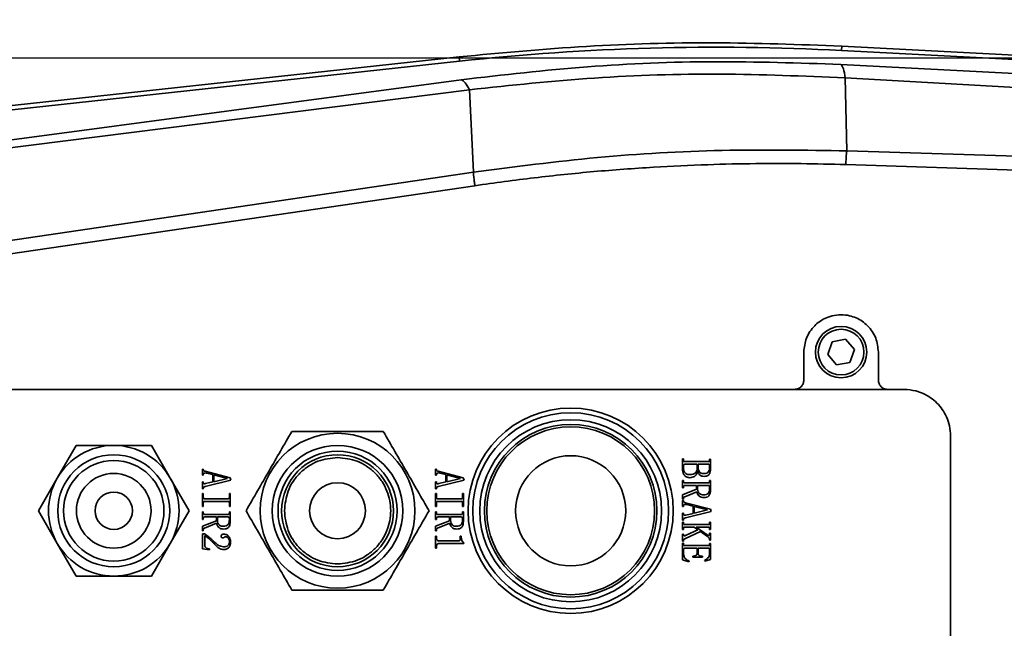
# Model space of a CAD drawing. Units: millimetres. Extents: x -161 to 989, y -253 to 587.
# Drawn here: x 199 to 221, y 364 to 377 of the extents above; entities that cross this region are included whole.
import ezdxf

# ---------------------------------------------------------------- set-up
doc = ezdxf.new("R2010")
doc.units = ezdxf.units.MM
doc.layers.add('细实线_', color=7, linetype='Continuous')
doc.styles.add('SLDTEXTSTYLE1', font='TXT', dxfattribs={"width": 0.605})
doc.dimstyles.new('SLDDIMSTYLE2', dxfattribs={"dimtxt": 3.5, "dimasz": 4, "dimexe": 0, "dimexo": 0.0625, "dimgap": 0.875, "dimtad": 1, "dimdec": 0, "dimlfac": 5, "dimrnd": 1e-09, "dimzin": 12, "dimdsep": 46, "dimtxsty": 'SLDTEXTSTYLE1', "dimsah": 1, "dimcen": 0.09, "dimadec": 0, "dimazin": 3, "dimtfac": 1, "dimtdec": 3, "dimtofl": 0, "dimtmove": 0, "dimatfit": 3, "dimfxl": 1, "dimfrac": 2, "dimtolj": 1, "dimtzin": 12, "dimarcsym": 0})

# ---------------------------------------------------------------- blocks, each defined once
blk = doc.blocks.new('_D_11')
at = {"layer": '细实线_'}
for p, q in [((195.849, 376.613), (271.628, 376.613)), ((270.628, 376.613), (270.628, 349.599)), ((195.123, 349.599), (271.628, 349.599))]:
    blk.add_line(p, q, dxfattribs=at)
for points in [[(270.628, 376.613), (270.128, 372.613), (271.128, 372.613)], [(270.628, 349.599), (271.128, 353.599), (270.128, 353.599)]]:
    blk.add_solid(points, dxfattribs=at)
at = {"layer": '细实线_', "insert": (266.116, 359.095), "char_height": 3.5, "attachment_point": 1, "rotation": 90, "style": 'SLDTEXTSTYLE1'}
blk.add_mtext('135', dxfattribs=at)
blk = doc.blocks.new('_D_14')
at = {"layer": '细实线_'}
for p, q in [((195.392, 364.098), (195.392, 394.911)), ((250.419, 366.006), (250.419, 394.911)), ((195.392, 393.911), (250.419, 393.911))]:
    blk.add_line(p, q, dxfattribs=at)
for points in [[(195.392, 393.911), (199.392, 393.411), (199.392, 394.411)], [(250.419, 393.911), (246.419, 394.411), (246.419, 393.411)]]:
    blk.add_solid(points, dxfattribs=at)
at = {"layer": '细实线_', "insert": (218.895, 398.423), "char_height": 3.5, "attachment_point": 1, "style": 'SLDTEXTSTYLE1'}
blk.add_mtext('275', dxfattribs=at)

msp = doc.modelspace()

# ---------------------------------------------------------------- linework, layer by layer
at = {"color": 7, "linetype": 'Continuous', "lineweight": 35}
for p, q in [((217.09515984, 376.86217285), (217.09027226, 376.76892288)), ((217.09027226, 376.76892288), (251.0420912, 374.98958416)), ((251.04697878, 375.08283339), (217.09515984, 376.86217285)), ((208.88705189, 376.63289912), (186.68573434, 374.22106497)), ((186.77911098, 374.13728244), (208.89713699, 376.54006786)), ((208.88705189, 376.63289912), (208.89713699, 376.54006786)), ((251.02639134, 374.68998365), (217.07457239, 376.46932311)), ((208.92953808, 376.14139922), (186.68971593, 373.16961519)), ((217.1690696, 376.18151761), (217.20360453, 374.61941845)), ((217.1690696, 376.18151761), (239.7411936, 374.90042977)), ((191.69632132, 373.72796021), (209.10916264, 375.92818446)), ((209.19526751, 374.16219346), (209.10916264, 375.92818446)), ((217.20360453, 374.61941845), (239.56706459, 373.90012897)), ((217.1806925, 374.32327427), (239.54323465, 373.60147618)), ((191.31001765, 371.52461715), (209.19526751, 374.16219346)), ((191.33530194, 371.24395303), (209.22546322, 373.87181155)), ((216.88901121, 370.52603222), (216.79350073, 370.25117211)), ((217.17481548, 370.58074184), (216.88901121, 370.52603222)), ((217.36508543, 370.36059059), (217.17481548, 370.58074184)), ((216.27929146, 370.30588098), (216.27929146, 369.70588125)), ((216.79350073, 370.25117211), (216.98377068, 370.03102086)), ((217.26957495, 370.08572973), (217.36508543, 370.36059059)), ((217.8792947, 369.70588125), (217.8792947, 370.30588098)), ((216.98377068, 370.03102086), (217.26957495, 370.08572973)), ((216.07929403, 369.50588159), (196.07928927, 369.50588159)), ((216.07929403, 369.50588159), (218.07929213, 369.50588159)), ((218.42791969, 369.50588159), (218.07929213, 369.50588159)), ((200.67099864, 368.30588139), (200.26685531, 367.60588147)), ((202.2875839, 368.30588139), (201.47929127, 368.30588139)), ((202.69172723, 367.60588147), (202.2875839, 368.30588139)), ((219.42791874, 357.70588115), (219.42791874, 368.50588143)), ((213.67928917, 368.01816195), (213.70034153, 368.01816195)), ((213.67928917, 367.79710918), (213.67928917, 368.01816195)), ((213.70034153, 368.01816195), (213.70034153, 367.99009189)), ((213.72841532, 367.95851297), (214.23016722, 367.95851297)), ((213.99156983, 367.90237248), (213.72841532, 367.90237248)), ((213.99156983, 367.82167077), (213.99156983, 367.90237248)), ((214.23016722, 367.90237248), (214.01262219, 367.90237248)), ((214.01262219, 367.90237248), (214.01262219, 367.81114459)), ((214.25824101, 368.01114462), (214.27929337, 368.01114462)), ((214.25824101, 367.99009189), (214.25824101, 368.01114462)), ((214.27929337, 368.01114462), (214.27929337, 367.80763574)), ((203.37929661, 367.80061804), (203.40034897, 367.80061804)), ((203.37929661, 367.67079353), (203.37929661, 367.80061804)), ((203.40034897, 367.67079353), (203.37929661, 367.67079353)), ((203.40034897, 367.80061804), (203.40034897, 367.79009185)), ((203.40034897, 367.68131971), (203.40034897, 367.67079353)), ((203.43893702, 367.75149524), (203.97578413, 367.61465303)), ((203.60385115, 367.68131971), (203.47051556, 367.712899)), ((203.60385115, 367.52342514), (203.60385115, 367.68131971)), ((203.62490351, 367.67430238), (203.62490351, 367.526934)), ((203.9161318, 367.600618), (203.62490351, 367.67430238)), ((208.37929184, 367.80061804), (208.4003442, 367.80061804)), ((208.37929184, 367.67079353), (208.37929184, 367.80061804)), ((208.4003442, 367.67079353), (208.37929184, 367.67079353)), ((208.4003442, 367.80061804), (208.4003442, 367.79009185)), ((208.4003442, 367.68131971), (208.4003442, 367.67079353)), ((208.43894417, 367.75149524), (208.97577936, 367.61465303)), ((208.6038583, 367.68131971), (208.47052271, 367.712899)), ((208.6038583, 367.52342514), (208.6038583, 367.68131971)), ((208.91613896, 367.600618), (208.62491066, 367.67430238)), ((208.62491066, 367.67430238), (208.62491066, 367.526934)), ((213.70034153, 367.87079356), (213.70034153, 367.80763574)), ((214.25824101, 367.82868847), (214.25824101, 367.87079356)), ((200.26685531, 367.60588147), (199.86271197, 366.90588116)), ((203.09587652, 366.90588116), (202.69172723, 367.60588147)), ((203.37929661, 367.526934), (203.40034897, 367.526934)), ((203.37929661, 367.37605676), (203.37929661, 367.526934)), ((203.40034897, 367.526934), (203.40034897, 367.51289896)), ((203.99333174, 367.56202176), (203.43893702, 367.4286884)), ((203.4494632, 367.48833738), (203.60385115, 367.52342514)), ((203.62490351, 367.526934), (203.9161318, 367.59710952)), ((203.9161318, 367.59710952), (203.9161318, 367.600618)), ((203.97578413, 367.61465303), (203.99333174, 367.56202176)), ((208.37929184, 367.526934), (208.4003442, 367.526934)), ((208.37929184, 367.37605676), (208.37929184, 367.526934)), ((208.4003442, 367.526934), (208.4003442, 367.51289896)), ((208.99332697, 367.56202176), (208.43894417, 367.4286884)), ((208.44947035, 367.48833738), (208.6038583, 367.52342514)), ((208.62491066, 367.526934), (208.91613896, 367.59710952)), ((208.91613896, 367.59710952), (208.91613896, 367.600618)), ((208.97577936, 367.61465303), (208.99332697, 367.56202176)), ((213.67928917, 367.55500406), (213.70034153, 367.55500406)), ((213.67928917, 367.39360064), (213.67928917, 367.55500406)), ((213.70034153, 367.55500406), (213.70034153, 367.53395132)), ((213.72841532, 367.50237241), (214.23016722, 367.50237241)), ((214.25824101, 367.55500406), (214.27929337, 367.55500406)), ((214.25824101, 367.53395132), (214.25824101, 367.55500406)), ((214.27929337, 367.55500406), (214.27929337, 367.35500403)), ((203.40034897, 367.37605676), (203.37929661, 367.37605676)), ((203.37929661, 367.27430232), (203.40034897, 367.27430232)), ((203.37929661, 366.99360057), (203.37929661, 367.27430232)), ((203.40034897, 367.38658294), (203.40034897, 367.37605676)), ((203.40034897, 367.27430232), (203.40034897, 367.19360061)), ((203.95823652, 367.27430232), (203.97928888, 367.27430232)), ((203.95823652, 367.19360061), (203.95823652, 367.27430232)), ((203.97928888, 367.27430232), (203.97928888, 366.99360057)), ((208.4003442, 367.37605676), (208.37929184, 367.37605676)), ((208.37929184, 367.27430232), (208.4003442, 367.27430232)), ((208.37929184, 366.99360057), (208.37929184, 367.27430232)), ((208.4003442, 367.38658294), (208.4003442, 367.37605676)), ((208.4003442, 367.27430232), (208.4003442, 367.19360061)), ((208.95824368, 367.27430232), (208.97929604, 367.27430232)), ((208.95824368, 367.19360061), (208.95824368, 367.27430232)), ((208.97929604, 367.27430232), (208.97929604, 366.99360057)), ((213.70034153, 367.39360064), (213.67928917, 367.39360064)), ((213.67928917, 367.2497411), (213.98104365, 367.36553058)), ((213.67928917, 367.15149514), (213.67928917, 367.2497411)), ((213.70034153, 367.41465337), (213.70034153, 367.39360064)), ((213.98456032, 367.31289893), (213.72491057, 367.20763564)), ((213.98104365, 367.44623229), (213.72841532, 367.44623229)), ((213.98104365, 367.36553058), (213.98104365, 367.44623229)), ((214.00209601, 367.44623229), (214.00209601, 367.36903906)), ((214.23016722, 367.44623229), (214.00209601, 367.44623229)), ((214.25824101, 367.37605676), (214.25824101, 367.41465337)), ((203.40034897, 367.07430228), (203.40034897, 366.99360057)), ((203.42841084, 367.16202169), (203.93017466, 367.16202169)), ((203.93017466, 367.1058812), (203.42841084, 367.1058812)), ((203.95823652, 366.99360057), (203.95823652, 367.07430228)), ((208.4003442, 367.07430228), (208.4003442, 366.99360057)), ((208.42841799, 367.16202169), (208.93016989, 367.16202169)), ((208.93016989, 367.1058812), (208.42841799, 367.1058812)), ((208.95824368, 366.99360057), (208.95824368, 367.07430228)), ((213.70034153, 367.15149514), (213.67928917, 367.15149514)), ((213.67928917, 367.12693393), (213.70034153, 367.12693393)), ((213.67928917, 366.99710943), (213.67928917, 367.12693393)), ((213.70034153, 367.17254787), (213.70034153, 367.15149514)), ((213.70034153, 367.12693393), (213.70034153, 367.11640775)), ((213.7389415, 367.07781113), (214.27578861, 366.94096893)), ((213.90385563, 367.00763561), (213.77052004, 367.03921452)), ((199.86271197, 366.90588116), (200.26685531, 366.20588124)), ((202.69172723, 366.20588124), (203.09587652, 366.90588116)), ((203.40034897, 366.99360057), (203.37929661, 366.99360057)), ((203.37929661, 366.88131995), (203.40034897, 366.88131995)), ((203.37929661, 366.71991654), (203.37929661, 366.88131995)), ((203.40034897, 366.88131995), (203.40034897, 366.86026722)), ((203.42841084, 366.82868831), (203.93017466, 366.82868831)), ((203.97928888, 366.99360057), (203.95823652, 366.99360057)), ((203.95823652, 366.88131995), (203.97928888, 366.88131995)), ((203.95823652, 366.86026722), (203.95823652, 366.88131995)), ((203.97928888, 366.88131995), (203.97928888, 366.68131992)), ((208.4003442, 366.99360057), (208.37929184, 366.99360057)), ((208.37929184, 366.88131995), (208.4003442, 366.88131995)), ((208.37929184, 366.71991654), (208.37929184, 366.88131995)), ((208.4003442, 366.88131995), (208.4003442, 366.86026722)), ((208.42841799, 366.82868831), (208.93016989, 366.82868831)), ((208.97929604, 366.99360057), (208.95824368, 366.99360057)), ((208.95824368, 366.88131995), (208.97929604, 366.88131995)), ((208.95824368, 366.86026722), (208.95824368, 366.88131995)), ((208.97929604, 366.88131995), (208.97929604, 366.68131992)), ((213.70034153, 366.99710943), (213.67928917, 366.99710943)), ((213.67928917, 366.85324989), (213.70034153, 366.85324989)), ((213.67928917, 366.70237265), (213.67928917, 366.85324989)), ((213.70034153, 367.00763561), (213.70034153, 366.99710943)), ((213.70034153, 366.85324989), (213.70034153, 366.83921449)), ((214.2933243, 366.88833728), (213.7389415, 366.75500393)), ((213.74946768, 366.81465328), (213.90385563, 366.84974104)), ((213.90385563, 366.84974104), (213.90385563, 367.00763561)), ((214.21613629, 366.9269339), (213.92490799, 367.00061828)), ((213.92490799, 367.00061828), (213.92490799, 366.85324989)), ((213.92490799, 366.85324989), (214.21613629, 366.92342505)), ((214.21613629, 366.92342505), (214.21613629, 366.9269339)), ((214.27578861, 366.94096893), (214.2933243, 366.88833728)), ((203.40034897, 366.71991654), (203.37929661, 366.71991654)), ((203.37929661, 366.57605663), (203.68105108, 366.6918461)), ((203.40034897, 366.7409689), (203.40034897, 366.71991654)), ((203.68455584, 366.63921445), (203.42490608, 366.53395153)), ((203.68105108, 366.77254781), (203.42841084, 366.77254781)), ((203.68105108, 366.6918461), (203.68105108, 366.77254781)), ((203.93017466, 366.77254781), (203.70210344, 366.77254781)), ((203.70210344, 366.77254781), (203.70210344, 366.69535495)), ((203.95823652, 366.70237265), (203.95823652, 366.7409689)), ((208.4003442, 366.71991654), (208.37929184, 366.71991654)), ((208.37929184, 366.57605663), (208.68104632, 366.6918461)), ((208.4003442, 366.7409689), (208.4003442, 366.71991654)), ((208.68455107, 366.63921445), (208.42490132, 366.53395153)), ((208.68104632, 366.77254781), (208.42841799, 366.77254781)), ((208.68104632, 366.6918461), (208.68104632, 366.77254781)), ((208.93016989, 366.77254781), (208.70209868, 366.77254781)), ((208.70209868, 366.77254781), (208.70209868, 366.69535495)), ((208.95824368, 366.70237265), (208.95824368, 366.7409689)), ((213.70034153, 366.70237265), (213.67928917, 366.70237265)), ((213.67928917, 366.66377604), (213.70034153, 366.66377604)), ((213.67928917, 366.50237262), (213.67928917, 366.66377604)), ((213.70034153, 366.71289883), (213.70034153, 366.70237265)), ((213.70034153, 366.66377604), (213.70034153, 366.6427233)), ((213.72841532, 366.61114439), (214.23016722, 366.61114439)), ((214.25824101, 366.66377604), (214.27929337, 366.66377604)), ((214.25824101, 366.6427233), (214.25824101, 366.66377604)), ((214.27929337, 366.66377604), (214.27929337, 366.50237262)), ((203.37929661, 366.47781104), (203.37929661, 366.57605663)), ((203.40034897, 366.47781104), (203.37929661, 366.47781104)), ((203.37929661, 366.41465321), (203.42490608, 366.41465321)), ((203.37929661, 366.08833734), (203.37929661, 366.41465321)), ((203.40034897, 366.49886377), (203.40034897, 366.47781104)), ((208.37929184, 366.47781104), (208.37929184, 366.57605663)), ((208.4003442, 366.47781104), (208.37929184, 366.47781104)), ((208.4003442, 366.49886377), (208.4003442, 366.47781104)), ((213.70034153, 366.50237262), (213.67928917, 366.50237262)), ((213.67928917, 366.40412703), (213.70034153, 366.40412703)), ((213.67928917, 366.25324979), (213.67928917, 366.40412703)), ((213.70034153, 366.52342498), (213.70034153, 366.50237262)), ((213.70034153, 366.40412703), (213.70034153, 366.39360048)), ((213.92841274, 366.55500427), (213.72841532, 366.55500427)), ((214.06174833, 366.463776), (213.7389415, 366.31289877)), ((213.75297243, 366.37956545), (214.00911743, 366.49886377)), ((214.00911743, 366.49886377), (213.92841274, 366.55500427)), ((213.97403414, 366.55500427), (214.20911486, 366.390092)), ((214.23016722, 366.55500427), (213.97403414, 366.55500427)), ((214.21613629, 366.35149538), (214.06174833, 366.463776)), ((214.25824101, 366.50237262), (214.25824101, 366.52342498)), ((214.27929337, 366.50237262), (214.25824101, 366.50237262)), ((214.25824101, 366.42517939), (214.27929337, 366.42517939)), ((214.25824101, 366.41114436), (214.25824101, 366.42517939)), ((214.27929337, 366.42517939), (214.27929337, 366.27430252)), ((200.26685531, 366.20588124), (200.67099864, 365.50588131)), ((202.2875839, 365.50588131), (202.69172723, 366.20588124)), ((203.43192751, 366.37605659), (203.43192751, 366.16903923)), ((208.37929184, 366.35851271), (208.4003442, 366.35851271)), ((208.37929184, 366.10237255), (208.37929184, 366.35851271)), ((208.4003442, 366.35851271), (208.4003442, 366.3269338)), ((208.45647986, 366.26026712), (208.88104374, 366.26026712)), ((208.98982222, 366.20412681), (208.45647986, 366.20412681)), ((208.91262228, 366.35851271), (208.93367464, 366.35851271)), ((208.91262228, 366.29535489), (208.91262228, 366.35851271)), ((208.93367464, 366.35851271), (208.93367464, 366.3269338)), ((208.98982222, 366.21816203), (208.98982222, 366.20412681)), ((213.70034153, 366.25324979), (213.67928917, 366.25324979)), ((213.67928917, 366.21114451), (213.70034153, 366.21114451)), ((213.67928917, 365.85324973), (213.67928917, 366.21114451)), ((213.70034153, 366.27079367), (213.70034153, 366.25324979)), ((213.70034153, 366.21114451), (213.70034153, 366.19009178)), ((214.25824101, 366.27430252), (214.25824101, 366.28131985)), ((214.27929337, 366.27430252), (214.25824101, 366.27430252)), ((214.25824101, 366.20763566), (214.27929337, 366.20763566)), ((214.25824101, 366.19009178), (214.25824101, 366.20763566)), ((214.27929337, 366.20763566), (214.27929337, 365.86377609)), ((203.53016789, 366.06728479), (203.37929661, 366.08833734)), ((203.53016789, 366.08833734), (203.53016789, 366.06728479)), ((208.4003442, 366.10237255), (208.37929184, 366.10237255)), ((208.4003442, 366.13746032), (208.4003442, 366.10237255)), ((213.70034153, 366.07079364), (213.70034153, 365.97956557)), ((213.72841532, 366.15851287), (214.23016722, 366.15851287)), ((213.99156983, 366.10237255), (213.72841532, 366.10237255)), ((213.99156983, 366.00061811), (213.99156983, 366.10237255)), ((214.01262219, 366.10237255), (214.01262219, 366.00061811)), ((214.23016722, 366.10237255), (214.01262219, 366.10237255)), ((214.25824101, 365.97254786), (214.25824101, 366.07079364)), ((213.81612951, 365.8146533), (213.67928917, 365.85324973)), ((213.82315094, 365.83219699), (213.81612951, 365.8146533)), ((213.8968342, 365.93395144), (213.91086514, 365.93395144)), ((213.8968342, 365.91289889), (213.8968342, 365.93395144)), ((214.10385306, 365.91289889), (213.8968342, 365.91289889)), ((214.08280069, 365.93395144), (214.10385306, 365.93395144)), ((214.10385306, 365.93395144), (214.10385306, 365.91289889)), ((214.15998871, 365.82517948), (214.1529792, 365.84272336)), ((214.27929337, 365.86377609), (214.15998871, 365.82517948)), ((201.47929127, 365.50588131), (202.2875839, 365.50588131))]:
    msp.add_line(p, q, dxfattribs=at)
for centre, radius in [((217.0792918, 370.30588129), 0.55), ((217.0792918, 370.30588129), 0.49), ((211.2792918, 366.90588129), 2.2), ((211.2792918, 366.90588129), 2.1), ((211.2792918, 366.90588129), 1.95), ((211.2792918, 366.90588129), 1.85), ((206.2792918, 366.90588129), 1.66), ((211.2792918, 366.90588129), 1.8), ((206.2792918, 366.90588129), 1.4), ((201.4792918, 366.90588129), 1.2), ((206.2792918, 366.90588129), 1.2773), ((206.2792918, 366.90588129), 1.2), ((201.4792918, 366.90588129), 1.0773), ((211.2792918, 366.90588129), 1.18), ((201.4792918, 366.90588129), 0.8), ((206.2792918, 366.90588129), 0.6), ((201.4792918, 366.90588129), 0.4)]:
    msp.add_circle(centre, radius, dxfattribs=at)
for centre, radius, start, end in [((214.41590606, 325.73894282), 51.10001142, 87, 96.2), ((201.4792918, 366.90588129), 1.4, 90, 150), ((201.4792918, 366.90588129), 1.4, 30, 90), ((201.4792918, 366.90588129), 1.4, 150, 210), ((201.4792918, 366.90588129), 1.4, 330, 30), ((201.4792918, 366.90588129), 1.4, 210, 270), ((201.4792918, 366.90588129), 1.4, 270, 330)]:
    msp.add_arc(centre, radius, start, end, dxfattribs=at)
for points, knots in [([(217.09515984, 376.86217285), (216.18238227, 376.89532754), (214.35682589, 376.96163697), (211.61556073, 376.88506571), (209.7965539, 376.71695456), (208.88705189, 376.63289912)], [0, 0, 0, 0, 0.3333333749, 0.6666672007, 1, 1, 1, 1]), ([(217.07457239, 376.46932311), (216.16744293, 376.50001316), (214.35490822, 376.56133492), (211.63300233, 376.45174774), (209.83126402, 376.2449143), (208.92953808, 376.14139922)], [0, 0, 0, 0, 0.3335447038, 0.6664554293, 1, 1, 1, 1]), ([(217.07457239, 376.46932311), (217.09334871, 376.44565668), (217.13068723, 376.3985937), (217.15632448, 376.25359914), (217.1690696, 376.18151761)], [0, 0, 0, 0, 0.5028673366, 1, 1, 1, 1]), ([(209.10916264, 375.92818446), (209.07793084, 375.98348451), (209.01519633, 376.09456432), (208.95817292, 376.1257427), (208.92953808, 376.14139922)], [0, 0, 0, 0, 0.4978406775, 1, 1, 1, 1]), ([(209.10916264, 375.92818446), (210.0024508, 376.02209509), (211.78814667, 376.20982377), (214.4814337, 376.29445153), (216.27350363, 376.21914911), (217.1690696, 376.18151761)], [0, 0, 0, 0, 0.3336688424, 0.6670088054, 1, 1, 1, 1]), ([(209.19526751, 374.16219346), (210.08040903, 374.27667866), (211.85068036, 374.50564755), (214.52644946, 374.65841867), (216.31122122, 374.6324185), (217.20360453, 374.61941845)], [0, 0, 0, 0, 0.3333369161, 0.6666694153, 1, 1, 1, 1]), ([(217.20360453, 374.61941845), (217.20160465, 374.61082764), (217.19745769, 374.59301367), (217.19077861, 374.52293427), (217.18471634, 374.42909263), (217.18200828, 374.35787626), (217.1806925, 374.32327427)], [0, 0, 0, 0, 0.2393143588, 0.4962436767, 0.755239204, 1, 1, 1, 1]), ([(209.22546322, 373.87181155), (209.64978616, 373.93066571), (210.49818759, 374.04834013), (211.77653894, 374.17825514), (213.01813886, 374.27087662), (214.17601081, 374.32483675), (215.23165192, 374.34845193), (216.21797922, 374.34873714), (216.86181476, 374.33170829), (217.1806925, 374.32327427)], [0, 0, 0, 0, 0.1610645516, 0.3220363147, 0.4830488095, 0.6291702083, 0.7578311652, 0.8800590441, 1, 1, 1, 1]), ([(209.19526751, 374.16219346), (209.19506067, 374.152249), (209.19463538, 374.13180217), (209.20085065, 374.06154112), (209.21134084, 373.97139986), (209.22085674, 373.90429555), (209.22546322, 373.87181155)], [0, 0, 0, 0, 0.2443184269, 0.5023439217, 0.7590935437, 1, 1, 1, 1]), ([(217.8792947, 370.30588098), (217.86835994, 370.40773958), (217.85169114, 370.56301133), (217.75134686, 370.74897572), (217.62152774, 370.90979344), (217.45007005, 371.02677349), (217.25135016, 371.09302201), (217.07576488, 371.11344428), (216.89256737, 371.09092332), (216.69521658, 371.01898846), (216.53020922, 370.90123861), (216.40721375, 370.74897293), (216.30689074, 370.56301109), (216.29022448, 370.40773898), (216.27929146, 370.30588098)], [0, 0, 0, 0, 0.1210726505, 0.1845613612, 0.2498402053, 0.3677525128, 0.4264020482, 0.4999342727, 0.5776940475, 0.6453901544, 0.7501579699, 0.8154407369, 0.8789297111, 1, 1, 1, 1]), ([(216.27929146, 369.70588125), (216.27654725, 369.68038043), (216.27236648, 369.64153029), (216.24726681, 369.59504823), (216.21649595, 369.55693352), (216.1752137, 369.52774229), (216.1258795, 369.50915357), (216.09551615, 369.50702097), (216.07929403, 369.50588159)], [0, 0, 0, 0, 0.24244965681, 0.36936858831, 0.49973918731, 0.70965351816, 0.84487759259, 1, 1, 1, 1]), ([(218.07929213, 369.50588159), (218.06307006, 369.50702114), (218.03270697, 369.50915406), (217.98337191, 369.52774012), (217.94208918, 369.55693304), (217.91132177, 369.59505044), (217.88620008, 369.64152332), (217.88203107, 369.68037837), (217.8792947, 369.70588125)], [0, 0, 0, 0, 0.1551204098, 0.290341117, 0.5002555063, 0.6306232093, 0.7575560193, 1, 1, 1, 1]), ([(219.42791874, 368.50588143), (219.42325143, 368.5791509), (219.41419138, 368.72137949), (219.32792283, 368.9703815), (219.15066678, 369.22896598), (218.90307982, 369.39843777), (218.65669032, 369.48904129), (218.51446687, 369.49951066), (218.42791969, 369.50588159)], [0, 0, 0, 0, 0.1400211635, 0.2718050667, 0.4999412394, 0.7281623684, 0.8345787518, 1, 1, 1, 1]), ([(205.29779131, 368.60588126), (205.13578522, 368.32528024), (204.80864359, 367.75865788), (204.48146146, 367.19194713), (204.31630547, 366.90588116)], [0, 0, 0, 0, 0.49521696973, 1, 1, 1, 1]), ([(207.26078684, 368.60588126), (206.93677596, 368.60588126), (206.28249268, 368.60588126), (205.62811258, 368.60588126), (205.29779131, 368.60588126)], [0, 0, 0, 0, 0.4952149835, 1, 1, 1, 1]), ([(208.2422846, 366.90588116), (208.08027924, 367.18648259), (207.75313809, 367.75310751), (207.42594756, 368.31981572), (207.26078684, 368.60588126)], [0, 0, 0, 0, 0.4952154737, 1, 1, 1, 1]), ([(201.47929127, 368.30588139), (201.27400697, 368.30588139), (201.00362253, 368.30588139), (200.73554367, 368.30588139), (200.67099864, 368.30588139)], [0, 0, 0, 0, 0.7592311902, 1, 1, 1, 1]), ([(205.13929064, 366.90588116), (205.15451678, 367.04928904), (205.17793948, 367.26989633), (205.32009734, 367.53530903), (205.46723711, 367.71793475), (205.64986199, 367.86507695), (205.91527488, 368.00722535), (206.13588164, 368.03065246), (206.27928908, 368.04588146)], [0, 0, 0, 0, 0.2394565879, 0.368360995, 0.5000033763, 0.6316377049, 0.7605427375, 1, 1, 1, 1]), ([(206.27928908, 368.04588146), (206.42268674, 368.03065301), (206.64327847, 368.00722674), (206.90876787, 367.86507273), (207.09115198, 367.71794296), (207.23922503, 367.53530435), (207.37693712, 367.26989757), (207.44681779, 366.90588129), (207.37693708, 366.54186501), (207.23922497, 366.27645834), (207.09115205, 366.09381956), (206.90876786, 365.94668979), (206.64327849, 365.80453575), (206.42268674, 365.78110961), (206.27928908, 365.76588124)], [0, 0, 0, 0, 0.1197285233, 0.1841809815, 0.2500006797, 0.3158197044, 0.3802718499, 0.5000000359, 0.6197281194, 0.6841802648, 0.74999933, 0.8158190283, 0.8802714864, 1, 1, 1, 1]), ([(213.70034153, 367.99009189), (213.70044414, 367.98552732), (213.70064823, 367.97644773), (213.70659344, 367.96426017), (213.71769996, 367.95910963), (213.72483896, 367.95871211), (213.72841532, 367.95851297)], [0, 0, 0, 0, 0.2813482381, 0.559641952, 0.7793981713, 1, 1, 1, 1]), ([(213.72841532, 367.90237248), (213.72386554, 367.90202072), (213.71479028, 367.90131909), (213.70523948, 367.89212102), (213.70081225, 367.88137476), (213.70049856, 367.87432338), (213.70034153, 367.87079356)], [0, 0, 0, 0, 0.2799380955, 0.5583802933, 0.7789316296, 1, 1, 1, 1]), ([(214.23016722, 367.95851297), (214.23476071, 367.95879636), (214.24387955, 367.95935893), (214.25477908, 367.96776794), (214.25783221, 367.9793872), (214.25810471, 367.98652291), (214.25824101, 367.99009189)], [0, 0, 0, 0, 0.28085319794, 0.55754048796, 0.77870067327, 1, 1, 1, 1]), ([(214.25824101, 367.87079356), (214.25790677, 367.87526124), (214.25723954, 367.88418016), (214.25096084, 367.89554561), (214.24073712, 367.90168818), (214.23369438, 367.90214413), (214.23016722, 367.90237248)], [0, 0, 0, 0, 0.2805357833, 0.5600391748, 0.7796578395, 1, 1, 1, 1]), ([(203.40034897, 367.79009185), (203.40100772, 367.78447325), (203.40232411, 367.77324559), (203.41574531, 367.75672236), (203.43013789, 367.75347845), (203.43893702, 367.75149524)], [0, 0, 0, 0, 0.2802118517, 0.5599467574, 1, 1, 1, 1]), ([(203.47051556, 367.712899), (203.45526794, 367.71542231), (203.43617666, 367.7185817), (203.414298, 367.71128336), (203.40548618, 367.70352489), (203.40086719, 367.69274558), (203.4005218, 367.68513037), (203.40034897, 367.68131971)], [0, 0, 0, 0, 0.498459151, 0.6241123364, 0.7491040115, 0.8744512994, 1, 1, 1, 1]), ([(208.4003442, 367.79009185), (208.40100295, 367.78447326), (208.40231934, 367.77324563), (208.41574306, 367.75671909), (208.43014058, 367.75347741), (208.43894417, 367.75149524)], [0, 0, 0, 0, 0.2801594595, 0.5598420622, 1, 1, 1, 1]), ([(208.47052271, 367.712899), (208.4552756, 367.71542207), (208.43618496, 367.71858118), (208.41430419, 367.7112838), (208.40549581, 367.70352208), (208.40085929, 367.69274867), (208.40051596, 367.68513086), (208.4003442, 367.68131971)], [0, 0, 0, 0, 0.4984324172, 0.6240788635, 0.7490638349, 0.874458033, 1, 1, 1, 1]), ([(213.83367712, 367.61465303), (213.80829618, 367.61762302), (213.75756434, 367.62355949), (213.70567138, 367.67687816), (213.6823395, 367.73773217), (213.68030674, 367.77730153), (213.67928917, 367.79710918)], [0, 0, 0, 0, 0.2792473435, 0.558164245, 0.7788255775, 1, 1, 1, 1]), ([(213.70034153, 367.80763574), (213.70212456, 367.78743317), (213.70568092, 367.74713808), (213.74499572, 367.70285716), (213.79350297, 367.68368508), (213.82495227, 367.68210889), (213.84069855, 367.68131971)], [0, 0, 0, 0, 0.2799293773, 0.5583341303, 0.7788634018, 1, 1, 1, 1]), ([(214.00561268, 367.75149524), (213.99832227, 367.73040287), (213.98379973, 367.68838676), (213.92790578, 367.62630733), (213.8694058, 367.61907199), (213.83367712, 367.61465303)], [0, 0, 0, 0, 0.2818104744, 0.561368044, 1, 1, 1, 1]), ([(213.84069855, 367.68131971), (213.8628351, 367.68234042), (213.9068709, 367.68437091), (213.96350172, 367.71655255), (213.98881559, 367.7696351), (213.99065017, 367.80429576), (213.99156983, 367.82167077)], [0, 0, 0, 0, 0.2810654236, 0.5591179239, 0.7789906532, 1, 1, 1, 1]), ([(214.14245302, 367.64272347), (214.12460785, 367.64375919), (214.08906583, 367.64582201), (214.03262903, 367.68143266), (214.0158758, 367.72487947), (214.00561268, 367.75149524)], [0, 0, 0, 0, 0.28090731402, 0.55947970075, 1, 1, 1, 1]), ([(214.01262219, 367.81114459), (214.01588852, 367.79369777), (214.02243027, 367.75875563), (214.05756209, 367.72066462), (214.10076143, 367.70423872), (214.12854128, 367.70299519), (214.14245302, 367.70237244)], [0, 0, 0, 0, 0.2788524262, 0.5584799907, 0.7788931816, 1, 1, 1, 1]), ([(214.14245302, 367.70237244), (214.16105304, 367.70332997), (214.19800556, 367.70523228), (214.23935966, 367.74079348), (214.25592576, 367.78552573), (214.25746873, 367.81429111), (214.25824101, 367.82868847)], [0, 0, 0, 0, 0.2807074217, 0.5576794814, 0.7786142288, 1, 1, 1, 1]), ([(214.27929337, 367.80763574), (214.27838057, 367.78470617), (214.27656293, 367.73904651), (214.25001158, 367.67731782), (214.19666464, 367.64591803), (214.16056452, 367.64379074), (214.14245302, 367.64272347)], [0, 0, 0, 0, 0.2813133742, 0.5601795077, 0.7793412199, 1, 1, 1, 1]), ([(203.40034897, 367.51289896), (203.40066965, 367.50714567), (203.40115085, 367.49851254), (203.40767529, 367.48862333), (203.42378363, 367.4814989), (203.43805846, 367.48530029), (203.4494632, 367.48833738)], [0, 0, 0, 0, 0.2504686106, 0.3758410293, 0.5013340822, 1, 1, 1, 1]), ([(208.4003442, 367.51289896), (208.40066496, 367.50714586), (208.40114628, 367.49851304), (208.40767221, 367.48861934), (208.42379138, 367.48150684), (208.43806747, 367.48530425), (208.44947035, 367.48833738)], [0, 0, 0, 0, 0.2504292594, 0.3757819809, 0.5014124277, 1, 1, 1, 1]), ([(213.70034153, 367.53395132), (213.70044411, 367.52938673), (213.70064814, 367.5203072), (213.70659368, 367.50812004), (213.71769985, 367.50296897), (213.72483895, 367.50257152), (213.72841532, 367.50237241)], [0, 0, 0, 0, 0.2813491411, 0.5596370523, 0.7793974632, 1, 1, 1, 1]), ([(214.23016722, 367.50237241), (214.2347607, 367.50265595), (214.24387952, 367.50321883), (214.25477895, 367.51162765), (214.25783226, 367.52324675), (214.25810473, 367.53038235), (214.25824101, 367.53395132)], [0, 0, 0, 0, 0.2808561496, 0.5575451074, 0.7786993393, 1, 1, 1, 1]), ([(203.43893702, 367.4286884), (203.42798095, 367.42433017), (203.41269228, 367.41824846), (203.40159651, 367.40014213), (203.40076484, 367.39110293), (203.40034897, 367.38658294)], [0, 0, 0, 0, 0.558354731, 0.7791579753, 1, 1, 1, 1]), ([(208.43894417, 367.4286884), (208.42797873, 367.42433372), (208.41268024, 367.41825825), (208.40160856, 367.4001375), (208.40076576, 367.39110229), (208.4003442, 367.38658294)], [0, 0, 0, 0, 0.5584662446, 0.7791476791, 1, 1, 1, 1]), ([(213.72841532, 367.44623229), (213.72386554, 367.44588038), (213.71479032, 367.44517845), (213.70523948, 367.43598047), (213.7008123, 367.42523431), (213.70049857, 367.41818306), (213.70034153, 367.41465337)], [0, 0, 0, 0, 0.2799413452, 0.5583852953, 0.7789380195, 1, 1, 1, 1]), ([(214.13893635, 367.18658291), (214.11828909, 367.18782004), (214.07711854, 367.19028689), (214.02797782, 367.2230226), (213.99617952, 367.26586069), (213.98843179, 367.29722596), (213.98456032, 367.31289893)], [0, 0, 0, 0, 0.2804578425, 0.5592318704, 0.7797516923, 1, 1, 1, 1]), ([(214.00209601, 367.36903906), (214.00396247, 367.35007008), (214.00768829, 367.31220455), (214.04143421, 367.26780198), (214.08727925, 367.24832461), (214.11702207, 367.24693075), (214.13192684, 367.24623225)], [0, 0, 0, 0, 0.2799859485, 0.5589028175, 0.7789566913, 1, 1, 1, 1]), ([(214.13192684, 367.24623225), (214.15135053, 367.24758079), (214.19004415, 367.25026718), (214.23685141, 367.28326293), (214.25614357, 367.33050501), (214.25754082, 367.36085026), (214.25824101, 367.37605676)], [0, 0, 0, 0, 0.2804845019, 0.5587486524, 0.7788819108, 1, 1, 1, 1]), ([(214.27929337, 367.35500403), (214.27808428, 367.33168593), (214.27567415, 367.28520487), (214.24676327, 367.22405103), (214.19415383, 367.19011328), (214.15737362, 367.18776171), (214.13893635, 367.18658291)], [0, 0, 0, 0, 0.2810163443, 0.5601632046, 0.7795175975, 1, 1, 1, 1]), ([(214.25824101, 367.41465337), (214.2579068, 367.41912108), (214.25723964, 367.42803994), (214.2509606, 367.43940501), (214.24073724, 367.44554807), (214.2336944, 367.44600397), (214.23016722, 367.44623229)], [0, 0, 0, 0, 0.2805365435, 0.5600339534, 0.7796572424, 1, 1, 1, 1]), ([(203.40034897, 367.19360061), (203.40045257, 367.18903661), (203.40065859, 367.17996009), (203.40658804, 367.16776642), (203.41769611, 367.16261871), (203.42483469, 367.16222096), (203.42841084, 367.16202169)], [0, 0, 0, 0, 0.2813817824, 0.5595894495, 0.7793718696, 1, 1, 1, 1]), ([(203.42841084, 367.1058812), (203.42386034, 367.1055303), (203.41478669, 367.10483062), (203.40524697, 367.09562555), (203.40081942, 367.08488379), (203.40050591, 367.07783221), (203.40034897, 367.07430228)], [0, 0, 0, 0, 0.279990117, 0.5582982262, 0.778890548, 1, 1, 1, 1]), ([(203.93017466, 367.16202169), (203.93476398, 367.16230601), (203.94387835, 367.16287067), (203.95477467, 367.17127667), (203.95782772, 367.18289594), (203.95810023, 367.19003164), (203.95823652, 367.19360061)], [0, 0, 0, 0, 0.2806811778, 0.5574316817, 0.778646253, 1, 1, 1, 1]), ([(203.95823652, 367.07430228), (203.95790134, 367.07876938), (203.95723235, 367.08768511), (203.95096912, 367.09905703), (203.94074396, 367.10519653), (203.93370162, 367.10565273), (203.93017466, 367.1058812)], [0, 0, 0, 0, 0.2805714277, 0.5599832742, 0.7796298432, 1, 1, 1, 1]), ([(208.4003442, 367.19360061), (208.4004478, 367.18903661), (208.40065382, 367.1799601), (208.40658327, 367.16776641), (208.4176951, 367.162617), (208.42483781, 367.16222046), (208.42841799, 367.16202169)], [0, 0, 0, 0, 0.2813132848, 0.5594532271, 0.7791821449, 1, 1, 1, 1]), ([(208.42841799, 367.1058812), (208.42386821, 367.10552944), (208.41479295, 367.10482781), (208.40524215, 367.09562974), (208.40081492, 367.08488348), (208.40050123, 367.0778321), (208.4003442, 367.07430228)], [0, 0, 0, 0, 0.2799380955, 0.5583802933, 0.7789316296, 1, 1, 1, 1]), ([(208.93016989, 367.16202169), (208.93475858, 367.16230687), (208.94387482, 367.16287343), (208.9547819, 367.17127228), (208.95783467, 367.18289623), (208.95810731, 367.19003173), (208.95824368, 367.19360061)], [0, 0, 0, 0, 0.2806275535, 0.5575162345, 0.7786885427, 1, 1, 1, 1]), ([(208.95824368, 367.07430228), (208.95790353, 367.07876924), (208.95722467, 367.08768409), (208.95096501, 367.09905712), (208.94073905, 367.10519651), (208.9336968, 367.10565272), (208.93016989, 367.1058812)], [0, 0, 0, 0, 0.2805980253, 0.5599995419, 0.7796379904, 1, 1, 1, 1]), ([(213.72491057, 367.20763564), (213.72117891, 367.20562556), (213.71373143, 367.20161392), (213.70293576, 367.19026803), (213.70132425, 367.17926046), (213.70034153, 367.17254787)], [0, 0, 0, 0, 0.281529804, 0.5618658394, 1, 1, 1, 1]), ([(213.70034153, 367.11640775), (213.70099965, 367.1107886), (213.70231506, 367.09955736), (213.71575173, 367.08304255), (213.73014406, 367.07979576), (213.7389415, 367.07781113)], [0, 0, 0, 0, 0.2801769322, 0.5600015961, 1, 1, 1, 1]), ([(213.77052004, 367.03921452), (213.75527294, 367.04173777), (213.7361823, 367.04489709), (213.71430152, 367.03759969), (213.70549314, 367.02983798), (213.70085662, 367.01906457), (213.70051329, 367.01144676), (213.70034153, 367.00763561)], [0, 0, 0, 0, 0.4984324935, 0.6240789207, 0.7490638731, 0.8744580521, 1, 1, 1, 1]), ([(203.40034897, 366.86026722), (203.40045254, 366.8557032), (203.4006585, 366.84662674), (203.40658828, 366.83443346), (203.417696, 366.82928524), (203.42483467, 366.82888754), (203.42841084, 366.82868831)], [0, 0, 0, 0, 0.2813826864, 0.5595845478, 0.7793711608, 1, 1, 1, 1]), ([(203.93017466, 366.82868831), (203.93476398, 366.82897262), (203.94387835, 366.82953728), (203.95477467, 366.83794328), (203.95782772, 366.84956255), (203.95810023, 366.85669825), (203.95823652, 366.86026722)], [0, 0, 0, 0, 0.2806811778, 0.5574316817, 0.778646253, 1, 1, 1, 1]), ([(204.31630547, 366.90588116), (204.47831156, 366.62528022), (204.80545323, 366.05865794), (205.13263533, 365.49194723), (205.29779131, 365.20588126)], [0, 0, 0, 0, 0.49521692846, 1, 1, 1, 1]), ([(206.27928908, 365.76588124), (206.13588164, 365.78111016), (205.91527486, 365.80453714), (205.649862, 365.94668557), (205.46723704, 366.09382777), (205.32009739, 366.27645366), (205.17793952, 366.54186625), (205.1545168, 366.76247341), (205.13929064, 366.90588116)], [0, 0, 0, 0, 0.2394572774, 0.3683623285, 0.499996676, 0.6316391572, 0.7605435828, 1, 1, 1, 1]), ([(207.26078684, 365.20588126), (207.4227922, 365.48648269), (207.74993331, 366.05310757), (208.07712388, 366.6198157), (208.2422846, 366.90588116)], [0, 0, 0, 0, 0.4952155142, 1, 1, 1, 1]), ([(208.4003442, 366.86026722), (208.40044777, 366.8557032), (208.40065373, 366.84662674), (208.40658351, 366.83443345), (208.41769499, 366.82928352), (208.42483779, 366.82888704), (208.42841799, 366.82868831)], [0, 0, 0, 0, 0.28131418844, 0.55944832606, 0.77918143562, 1, 1, 1, 1]), ([(208.93016989, 366.82868831), (208.93475858, 366.82897348), (208.94387482, 366.82954004), (208.9547819, 366.83793889), (208.95783467, 366.84956285), (208.95810731, 366.85669835), (208.95824368, 366.86026722)], [0, 0, 0, 0, 0.2806275535, 0.5575162345, 0.7786885427, 1, 1, 1, 1]), ([(213.70034153, 366.83921449), (213.70066222, 366.83346132), (213.70114342, 366.82482851), (213.70766976, 366.81493527), (213.7237884, 366.80782186), (213.73806469, 366.81161976), (213.74946768, 366.81465328)], [0, 0, 0, 0, 0.2504296431, 0.3757780824, 0.5014111924, 1, 1, 1, 1]), ([(203.42841084, 366.77254781), (203.42386034, 366.77219691), (203.41478669, 366.77149723), (203.40524697, 366.76229217), (203.40081942, 366.75155041), (203.40050591, 366.74449882), (203.40034897, 366.7409689)], [0, 0, 0, 0, 0.279990117, 0.5582982262, 0.778890548, 1, 1, 1, 1]), ([(203.83894379, 366.5128988), (203.81829696, 366.51413654), (203.77712379, 366.51660479), (203.72797489, 366.54933456), (203.69617509, 366.59217652), (203.68842734, 366.62354155), (203.68455584, 366.63921445)], [0, 0, 0, 0, 0.2804448504, 0.5592532793, 0.7797616976, 1, 1, 1, 1]), ([(203.70210344, 366.69535495), (203.703965, 366.6763858), (203.70768109, 366.63851918), (203.74143038, 366.59411797), (203.78727465, 366.57464057), (203.81701755, 366.57324642), (203.83192236, 366.57254778)], [0, 0, 0, 0, 0.2799777921, 0.5588977444, 0.7789540509, 1, 1, 1, 1]), ([(203.83192236, 366.57254778), (203.85134604, 366.57389646), (203.89003963, 366.57658316), (203.93684693, 366.6095788), (203.95613908, 366.65682091), (203.95753634, 366.68716616), (203.95823652, 366.70237265)], [0, 0, 0, 0, 0.2804847124, 0.5587487814, 0.7788819755, 1, 1, 1, 1]), ([(203.97928888, 366.68131992), (203.97807874, 366.6580024), (203.97566658, 366.61152422), (203.94677211, 366.55036398), (203.89416051, 366.51642959), (203.85738083, 366.51407774), (203.83894379, 366.5128988)], [0, 0, 0, 0, 0.28102244884, 0.56015446182, 0.77951280787, 1, 1, 1, 1]), ([(203.95823652, 366.7409689), (203.95790138, 366.74543613), (203.95723249, 366.75435192), (203.950969, 366.76572368), (203.94074397, 366.77186315), (203.93370162, 366.77231934), (203.93017466, 366.77254781)], [0, 0, 0, 0, 0.28057888694, 0.55998371232, 0.77963006264, 1, 1, 1, 1]), ([(208.42841799, 366.77254781), (208.42386821, 366.77219605), (208.41479295, 366.77149443), (208.40524215, 366.76229635), (208.40081492, 366.75155009), (208.40050123, 366.74449871), (208.4003442, 366.7409689)], [0, 0, 0, 0, 0.2799380955, 0.5583802933, 0.7789316296, 1, 1, 1, 1]), ([(208.83893902, 366.5128988), (208.81829264, 366.51413683), (208.77712037, 366.51660565), (208.72796725, 366.54933008), (208.69618629, 366.59218249), (208.68842817, 366.62354238), (208.68455107, 366.63921445)], [0, 0, 0, 0, 0.2804491801, 0.5592619135, 0.7797417156, 1, 1, 1, 1]), ([(208.70209868, 366.69535495), (208.70396514, 366.67638597), (208.70769095, 366.63852045), (208.74143689, 366.59411786), (208.78727818, 366.57464215), (208.81701687, 366.57324688), (208.83191759, 366.57254778)], [0, 0, 0, 0, 0.2800023604, 0.5589355786, 0.7790023513, 1, 1, 1, 1]), ([(208.83191759, 366.57254778), (208.85134541, 366.57389577), (208.89004329, 366.57658081), (208.93685409, 366.60957879), (208.95614623, 366.65682091), (208.95754349, 366.68716616), (208.95824368, 366.70237265)], [0, 0, 0, 0, 0.2805258273, 0.5587739956, 0.7788946107, 1, 1, 1, 1]), ([(208.97929604, 366.68131992), (208.97808692, 366.65800185), (208.97567672, 366.61152072), (208.94676619, 366.55036653), (208.89415637, 366.51642925), (208.85737627, 366.51407763), (208.83893902, 366.5128988)], [0, 0, 0, 0, 0.281016199, 0.5601642439, 0.7795177114, 1, 1, 1, 1]), ([(208.95824368, 366.7409689), (208.95790357, 366.74543599), (208.95722481, 366.75435089), (208.95096488, 366.76572378), (208.94073905, 366.77186313), (208.9336968, 366.77231933), (208.93016989, 366.77254781)], [0, 0, 0, 0, 0.28060548358, 0.5599999795, 0.77963820961, 1, 1, 1, 1]), ([(213.7389415, 366.75500393), (213.72797612, 366.75064921), (213.7126778, 366.74457375), (213.70160582, 366.72645332), (213.70076307, 366.7174182), (213.70034153, 366.71289883)], [0, 0, 0, 0, 0.558469177, 0.7791465195, 1, 1, 1, 1]), ([(213.70034153, 366.6427233), (213.70044411, 366.63815871), (213.70064814, 366.62907918), (213.70659368, 366.61689202), (213.71769985, 366.61174095), (213.72483895, 366.6113435), (213.72841532, 366.61114439)], [0, 0, 0, 0, 0.2813491411, 0.5596370523, 0.7793974632, 1, 1, 1, 1]), ([(214.23016722, 366.61114439), (214.2347607, 366.61142793), (214.24387952, 366.61199081), (214.25477895, 366.62039963), (214.25783226, 366.63201873), (214.25810473, 366.63915433), (214.25824101, 366.6427233)], [0, 0, 0, 0, 0.2808561496, 0.5575451074, 0.7786993393, 1, 1, 1, 1]), ([(203.42490608, 366.53395153), (203.42117974, 366.53193986), (203.41373767, 366.52792225), (203.40292697, 366.51659146), (203.40132536, 366.50557796), (203.40034897, 366.49886377)], [0, 0, 0, 0, 0.2813424811, 0.5618831463, 1, 1, 1, 1]), ([(203.42490608, 366.41465321), (203.44915708, 366.39847174), (203.48911411, 366.37181042), (203.53954965, 366.32783661), (203.58117483, 366.28953489), (203.60799019, 366.26300617), (203.62139876, 366.24974094)], [0, 0, 0, 0, 0.3397824492, 0.5598407409, 0.7799059134, 1, 1, 1, 1]), ([(203.78279621, 366.35851271), (203.78344331, 366.36599648), (203.78473279, 366.38090937), (203.80369229, 366.40243672), (203.82338196, 366.40348546), (203.83542711, 366.40412703)], [0, 0, 0, 0, 0.2811473808, 0.5602421026, 1, 1, 1, 1]), ([(203.83542711, 366.40412703), (203.85913793, 366.40184547), (203.90648489, 366.39728953), (203.95405713, 366.34804014), (203.98128756, 366.29429586), (203.9846364, 366.25757142), (203.98631031, 366.23921476)], [0, 0, 0, 0, 0.2795777029, 0.5582748171, 0.7792043314, 1, 1, 1, 1]), ([(208.42490132, 366.53395153), (208.42117409, 366.53194059), (208.4137326, 366.52792571), (208.40293799, 366.51658444), (208.40132676, 366.50557659), (208.4003442, 366.49886377)], [0, 0, 0, 0, 0.281372694, 0.561766298, 1, 1, 1, 1]), ([(213.72841532, 366.55500427), (213.72386554, 366.55465236), (213.71479032, 366.55395043), (213.70523948, 366.54475246), (213.70081225, 366.53400617), (213.70049856, 366.5269548), (213.70034153, 366.52342498)], [0, 0, 0, 0, 0.2799391669, 0.5583809505, 0.7789319585, 1, 1, 1, 1]), ([(214.20911486, 366.390092), (214.21500466, 366.38612428), (214.22321718, 366.38059185), (214.23545806, 366.37719448), (214.24441906, 366.37787445), (214.25200422, 366.38369131), (214.25741221, 366.39532262), (214.25790967, 366.40481905), (214.25824101, 366.41114436)], [0, 0, 0, 0, 0.2801960001, 0.3906950377, 0.5006871768, 0.625068006, 0.7502682682, 1, 1, 1, 1]), ([(214.25824101, 366.52342498), (214.25790681, 366.5278928), (214.25723968, 366.53681176), (214.25096072, 366.54817711), (214.2407371, 366.55431951), (214.23369438, 366.55477576), (214.23016722, 366.55500427)], [0, 0, 0, 0, 0.2805429244, 0.5600389824, 0.77965718, 1, 1, 1, 1]), ([(203.67402966, 366.15500401), (203.63162326, 366.19941904), (203.55595143, 366.27867515), (203.46979985, 366.34631989), (203.43192751, 366.37605659)], [0, 0, 0, 0, 0.5603987781, 1, 1, 1, 1]), ([(203.62139876, 366.24974094), (203.6550752, 366.21701353), (203.71503151, 366.15874683), (203.7963007, 366.14150768), (203.83192236, 366.13395147)], [0, 0, 0, 0, 0.5616830156, 1, 1, 1, 1]), ([(203.81789143, 366.32342532), (203.81255933, 366.32372726), (203.80193807, 366.3243287), (203.78883661, 366.33305641), (203.78342909, 366.34601799), (203.78300737, 366.3543439), (203.78279621, 366.35851271)], [0, 0, 0, 0, 0.2805679781, 0.5588773467, 0.7791283917, 1, 1, 1, 1]), ([(203.88104851, 366.34798653), (203.8744954, 366.34753211), (203.86140555, 366.34662441), (203.8463541, 366.33613161), (203.83319375, 366.32563329), (203.82298621, 366.32416045), (203.81789143, 366.32342532)], [0, 0, 0, 0, 0.2803121472, 0.5599236211, 0.7803493651, 1, 1, 1, 1]), ([(203.83192236, 366.13395147), (203.85023434, 366.13486091), (203.88672388, 366.13667311), (203.93439278, 366.16071528), (203.95914458, 366.20298882), (203.96088209, 366.23179177), (203.9617532, 366.24623209)], [0, 0, 0, 0, 0.28100489829, 0.55994734069, 0.77938010637, 1, 1, 1, 1]), ([(203.98631031, 366.23921476), (203.985171, 366.21566388), (203.98290249, 366.16877108), (203.94745294, 366.11055769), (203.89415281, 366.07907235), (203.85735726, 366.07589322), (203.83894379, 366.07430231)], [0, 0, 0, 0, 0.2809542773, 0.559415587, 0.7795198925, 1, 1, 1, 1]), ([(203.9617532, 366.24623209), (203.96068681, 366.25977031), (203.95855629, 366.28681787), (203.93998681, 366.32032655), (203.9130668, 366.34417902), (203.89171741, 366.34671782), (203.88104851, 366.34798653)], [0, 0, 0, 0, 0.2807104839, 0.56082235, 0.7805303011, 1, 1, 1, 1]), ([(208.4003442, 366.3269338), (208.40069019, 366.31759849), (208.4013791, 366.29901062), (208.41253146, 366.27398117), (208.43440257, 366.26151004), (208.44910627, 366.26068224), (208.45647986, 366.26026712)], [0, 0, 0, 0, 0.281117822, 0.5597437683, 0.7792210871, 1, 1, 1, 1]), ([(208.45647986, 366.20412681), (208.44709426, 366.20333619), (208.42837945, 366.2017597), (208.40316041, 366.17648075), (208.40141335, 366.15227404), (208.4003442, 366.13746032)], [0, 0, 0, 0, 0.28077101375, 0.55985536927, 1, 1, 1, 1]), ([(208.88104374, 366.26026712), (208.88606255, 366.26078693), (208.89607949, 366.26182441), (208.90740349, 366.27134256), (208.91208241, 366.28356991), (208.91244224, 366.29142482), (208.91262228, 366.29535489)], [0, 0, 0, 0, 0.2797531156, 0.5583533179, 0.7790298454, 1, 1, 1, 1]), ([(208.93367464, 366.3269338), (208.93549075, 366.30226161), (208.93802542, 366.26782754), (208.96527313, 366.23286072), (208.98163744, 366.22306264), (208.98982222, 366.21816203)], [0, 0, 0, 0, 0.5581660889, 0.7790121492, 1, 1, 1, 1]), ([(213.70034153, 366.39360048), (213.70069578, 366.38743528), (213.70122756, 366.3781806), (213.71043772, 366.36954524), (213.72248649, 366.36737307), (213.7372713, 366.3711538), (213.74773374, 366.37675889), (213.75297243, 366.37956545)], [0, 0, 0, 0, 0.2487829424, 0.3734521685, 0.4989179697, 0.7491008581, 1, 1, 1, 1]), ([(213.7389415, 366.31289877), (213.72926405, 366.30733448), (213.71576496, 366.29957284), (213.70383485, 366.28338032), (213.70150282, 366.27497786), (213.70034153, 366.27079367)], [0, 0, 0, 0, 0.5597184919, 0.7807523764, 1, 1, 1, 1]), ([(213.70034153, 366.19009178), (213.70044412, 366.18552719), (213.70064818, 366.17644763), (213.70659356, 366.16426028), (213.71769991, 366.15910947), (213.72483896, 366.15871199), (213.72841532, 366.15851287)], [0, 0, 0, 0, 0.2813486896, 0.5596395022, 0.7793978173, 1, 1, 1, 1]), ([(214.25824101, 366.28131985), (214.2572576, 366.2891829), (214.25528778, 366.30493307), (214.24018418, 366.32942398), (214.22525831, 366.34312309), (214.21613629, 366.35149538)], [0, 0, 0, 0, 0.27936085385, 0.55957729213, 1, 1, 1, 1]), ([(214.23016722, 366.15851287), (214.23476071, 366.15879633), (214.24387953, 366.15935905), (214.25477902, 366.16776797), (214.25783224, 366.17938715), (214.25810472, 366.1865228), (214.25824101, 366.19009178)], [0, 0, 0, 0, 0.2808546737, 0.5575427977, 0.7787000063, 1, 1, 1, 1]), ([(203.43192751, 366.16903923), (203.43403878, 366.15590535), (203.43827043, 366.12958096), (203.47710785, 366.09866196), (203.51002526, 366.09225676), (203.53016789, 366.08833734)], [0, 0, 0, 0, 0.2787179507, 0.5586375144, 1, 1, 1, 1]), ([(203.83894379, 366.07430231), (203.80340334, 366.07999132), (203.73973417, 366.09018295), (203.69416284, 366.13514154), (203.67402966, 366.15500401)], [0, 0, 0, 0, 0.5582049979, 1, 1, 1, 1]), ([(213.72841532, 366.10237255), (213.72386554, 366.10202072), (213.7147903, 366.10131894), (213.70523948, 366.09212092), (213.70081227, 366.0813747), (213.70049857, 366.07432339), (213.70034153, 366.07079364)], [0, 0, 0, 0, 0.2799397203, 0.5583827943, 0.7789348245, 1, 1, 1, 1]), ([(213.70034153, 365.97956557), (213.70213544, 365.96016883), (213.7057204, 365.92140629), (213.74812869, 365.86279039), (213.79468905, 365.8438035), (213.82315094, 365.83219699)], [0, 0, 0, 0, 0.2802287577, 0.5600107811, 1, 1, 1, 1]), ([(213.91086514, 365.93395144), (213.92202681, 365.9344814), (213.94428016, 365.93553801), (213.97418934, 365.94851696), (213.9900308, 365.97417831), (213.99105588, 365.99178871), (213.99156983, 366.00061811)], [0, 0, 0, 0, 0.2810590494, 0.5603554896, 0.7795734142, 1, 1, 1, 1]), ([(214.01262219, 366.00061811), (214.01312617, 365.99012407), (214.01412802, 365.96926341), (214.03249186, 365.94418563), (214.05831761, 365.93503992), (214.07462938, 365.93431472), (214.08280069, 365.93395144)], [0, 0, 0, 0, 0.2807740331, 0.558138472, 0.77865122, 1, 1, 1, 1]), ([(214.25824101, 366.07079364), (214.25790679, 366.07526133), (214.25723959, 366.08418022), (214.25096072, 366.09554549), (214.24073718, 366.1016883), (214.23369439, 366.10214422), (214.23016722, 366.10237255)], [0, 0, 0, 0, 0.2805361634, 0.5600365641, 0.7796575409, 1, 1, 1, 1]), ([(214.1529792, 365.84272336), (214.18155283, 365.85960579), (214.22137245, 365.88313281), (214.25409024, 365.93375625), (214.2568578, 365.95962086), (214.25824101, 365.97254786)], [0, 0, 0, 0, 0.559648208, 0.7799143353, 1, 1, 1, 1]), ([(200.67099864, 365.50588131), (200.73554367, 365.50588131), (201.00362253, 365.50588131), (201.27400697, 365.50588131), (201.47929127, 365.50588131)], [0, 0, 0, 0, 0.2407688098, 1, 1, 1, 1]), ([(205.29779131, 365.20588126), (205.62180219, 365.20588126), (206.27608547, 365.20588126), (206.93046557, 365.20588126), (207.26078684, 365.20588126)], [0, 0, 0, 0, 0.4952149835, 1, 1, 1, 1])]:
    msp.add_open_spline(points, degree=3, knots=knots, dxfattribs=at)

# ---------------------------------------------------------------- dimensions: what is measured, and where the dimension line sits
at = {"layer": '细实线_'}
dim = msp.add_linear_dim(base=(250.4192918, 393.91114054), p1=(195.39164653, 363.09846663), p2=(250.4192918, 365.00588129), dimstyle='SLDDIMSTYLE2', dxfattribs=at)
dim.commit()
dim.dimension.update_dxf_attribs({"geometry": '_D_14', "text_midpoint": (222.90546917, 393.91114054), "dimtype": 160})
dim = msp.add_linear_dim(base=(270.62811848, 349.59905323), p1=(194.84941679, 376.61270935), p2=(194.1225819, 349.59905323), angle=90, dimstyle='SLDDIMSTYLE2', dxfattribs=at)
dim.commit()
dim.dimension.update_dxf_attribs({"geometry": '_D_11', "text_midpoint": (270.62811848, 363.10588129), "dimtype": 160})

doc.saveas('drawing.dxf')
